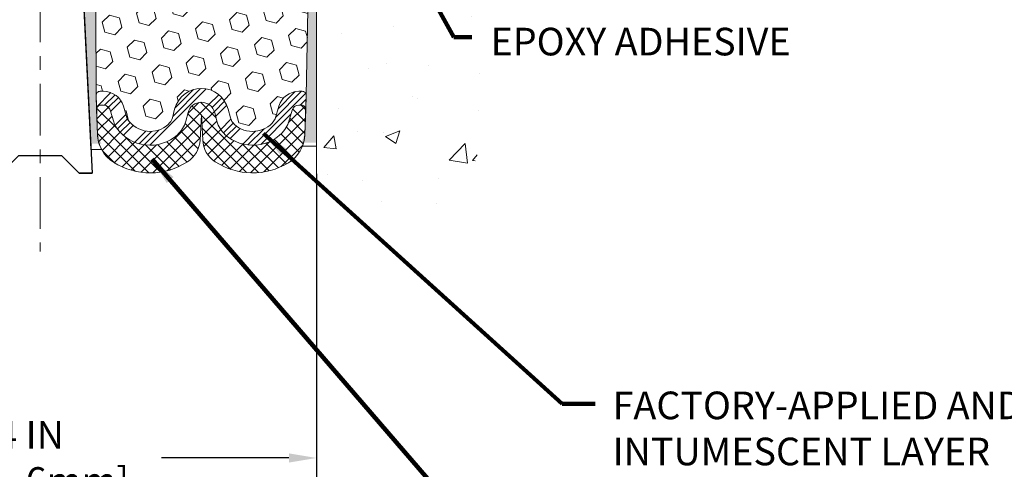
# Model space of a CAD drawing. Extents: x 3254 to 3980, y 1719 to 1977.
# Drawn here: x 3961 to 3968, y 1729 to 1732 of the extents above; entities that cross this region are included whole.
import ezdxf

# ---------------------------------------------------------------- set-up
doc = ezdxf.new("R2010")
doc.units = 0
doc.header["$LTSCALE"] = 5
doc.header["$MEASUREMENT"] = 0
doc.linetypes.add('CENTERX2', pattern=[4, 2.5, -0.5, 0.5, -0.5])
doc.linetypes.add('PHANTOMX2', pattern=[5, 2.5, -0.5, 0.5, -0.5, 0.5, -0.5])
doc.layers.get('DEFPOINTS').update_dxf_attribs({"linetype": 'CONTINUOUS'})
for name, color, linetype, lineweight in [('CENTERLINE - L', 1, 'CENTERX2', 18), ('CONCRETE - H', 130, 'CONTINUOUS', 9), ('CONCRETE - L', 132, 'PHANTOMX2', 20), ('EPOXY ADHESIVE - L', 50, 'CONTINUOUS', 15), ('FOAM INSERT - H', 150, 'CONTINUOUS', 9), ('SILICONE BELLOWS - H', 20, 'CONTINUOUS', 13), ('SILICONE BELLOWS - L', 22, 'CONTINUOUS', 13), ('SPLINE - L', 7, 'CONTINUOUS', 25), ('TEXT - 4', 241, 'CONTINUOUS', 25)]:
    doc.layers.add(name, color=color, linetype=linetype, lineweight=lineweight)
doc.layers.add('DIMS', color=50, linetype='CONTINUOUS')
doc.layers.add('SEALANTHAT', color=18, linetype='CONTINUOUS')
doc.styles.add('ROMANS', font='romans', dxfattribs={"width": 0.9})
doc.dimstyles.get("Standard").update_dxf_attribs({"dimtxt": 0.18, "dimasz": 0.18, "dimexe": 0.18, "dimexo": 0.0625, "dimgap": 0.09, "dimtad": 0, "dimtih": 1, "dimtoh": 1, "dimdec": 4, "dimzin": 0, "dimdsep": 46, "dimtxsty": 'Standard', "dimcen": 0.09, "dimadec": 0, "dimazin": 0, "dimtfac": 1, "dimtdec": 4, "dimtofl": 0, "dimtmove": 0, "dimatfit": 3, "dimfxl": 1, "dimtolj": 1, "dimtzin": 0, "dimarcsym": 0})
doc.dimstyles.new('STANDARD$0', dxfattribs={"dimtxt": 0.18, "dimasz": 0.18, "dimexe": 0.18, "dimexo": 0.0625, "dimgap": 0.09, "dimtad": 0, "dimtih": 1, "dimtoh": 1, "dimdec": 4, "dimzin": 0, "dimdsep": 46, "dimtxsty": 'Standard', "dimcen": 0.09, "dimadec": 0, "dimazin": 0, "dimtfac": 1, "dimtdec": 4, "dimtofl": 0, "dimtmove": 0, "dimatfit": 3, "dimfxl": 1, "dimtolj": 1, "dimtzin": 0, "dimarcsym": 0})

# ---------------------------------------------------------------- blocks, each defined once
blk = doc.blocks.new('*D6')
at = {"layer": 'DEFPOINTS', "color": 0, "transparency": 16777216}
for p in [(3959.071037850524, 1731.164231255271), (3963.071037850524, 1731.164231255271), (3963.071037850524, 1728.906952287419)]:
    blk.add_point(p, dxfattribs=at)
at = {"layer": 'DIMS', "color": 0, "lineweight": -2, "transparency": 16777216}
for p, q in [((3959.071037850524, 1730.964231255271), (3959.071037850524, 1728.706952287419)), ((3963.071037850524, 1730.964231255271), (3963.071037850524, 1728.706952287419)), ((3959.271037850524, 1728.906952287419), (3960.047852866989, 1728.906952287419)), ((3962.871037850524, 1728.906952287419), (3961.947852866988, 1728.906952287419))]:
    blk.add_line(p, q, dxfattribs=at)
at = {"layer": 'DIMS', "color": 0, "transparency": 16777216}
for points in [[(3959.271037850524, 1728.940285620753), (3959.271037850524, 1728.873618954086), (3959.071037850524, 1728.906952287419)], [(3962.871037850524, 1728.940285620753), (3962.871037850524, 1728.873618954086), (3963.071037850524, 1728.906952287419)]]:
    blk.add_solid(points, dxfattribs=at)
at = {"layer": 'DIMS', "color": 0, "transparency": 16777216, "insert": (3960.997852866989, 1728.906952287419), "char_height": 0.2, "attachment_point": 5}
blk.add_mtext('\\A1;4 IN\\P [101.6mm]', dxfattribs=at)

msp = doc.modelspace()

# ---------------------------------------------------------------- hatches: boundary and pattern name
at = {"layer": 'CONCRETE - H'}
h = msp.add_hatch(dxfattribs=at)
h.set_pattern_fill('AR-CONC', color=256, scale=0.15, style=0)
h.set_pattern_definition([(49.99999999999999, (3930.182108425346, 1697.401467453147), (1.07589027390113, -0.09412820247389266), [0.1125, -1.2375]), (355, (3930.182108425346, 1697.401467453147), (-0.2081270004195, 1.128288200550018), [0.09, -0.9899999999999999]), (100.45144446, (3930.271765946846, 1697.393623437147), (0.8677632700906679, 1.034159986452944), [0.09561028799999997, -1.051713168]), (46.18420000000002, (3930.182108425346, 1697.701467453147), (1.600861996007358, -0.2482789211896148), [0.1687499999999995, -1.856249999999996]), (96.63563548999993, (3930.315513542846, 1697.680777492647), (1.401992918511342, 1.461177901161826), [0.143415513, -1.577570639999999]), (351.1841639899999, (3930.182108425346, 1697.701467453147), (1.40199291758216, 1.461177900404985), [0.135, -1.4850000015]), (21, (3930.332108425346, 1697.626467453147), (0.8953605781776924, -0.6039283359980082), [0.1125, -1.2375]), (326.0000000000001, (3930.332108425346, 1697.626467453147), (0.3649729978823726, 1.087725067570279), [0.09, -0.9899999999999999]), (71.45144474, (3930.406721806346, 1697.576140092147), (1.260333565094957, 0.4837967292095307), [0.095610285, -1.051713168]), (37.50000000000001, (3930.182108425346, 1697.401467453147), (0.018239782975936, 0.4993407807469672), [0, -0.9779999999999999, 0, -1.005, 0, -0.9937499999999999]), (7.499999999999999, (3930.182108425346, 1697.401467453147), (0.3946043061632229, 0.5916175678235404), [0, -0.573, 0, -0.9555, 0, -0.37875]), (327.5, (3929.847608425346, 1697.401467453147), (0.8007336542586136, -0.0338323076015697), [0, -0.375, 0, -1.17, 0, -1.5525]), (317.5, (3929.697608425346, 1697.401467453147), (0.8747792540135794, 0.1501574734984764), [0, -0.4875, 0, -0.7769999999999999, 0, -1.1025])])
edge = h.paths.add_edge_path()
edge.add_spline(control_points=[(3968.43863958521, 1735.773237370541), (3968.457921063486, 1735.525819665128), (3968.531601059617, 1734.301964230949), (3966.315022484218, 1733.678257977394), (3963.632993129534, 1734.374841632103), (3964.424858223452, 1732.128042035926), (3964.236927742284, 1730.773533412099), (3963.553853439995, 1730.518145139835), (3963.236562043085, 1730.524642230729), (3963.071037850524, 1730.527430647528)], knot_values=[0, 0, 0, 0, 0.6847791214054311, 3.60049823664357, 5.079394223979374, 7.274260790321165, 8.350247538043076, 8.804208236446875, 9.303862458671533, 9.303862458671533, 9.303862458671533, 9.303862458671533], degree=3, periodic=0)
edge.add_line((3963.071037850524, 1730.527430647528), (3963.071037850525, 1735.773237370542))
edge.add_line((3963.071037850525, 1735.773237370542), (3965.314083618563, 1735.773237370542))
edge.add_line((3965.314083618563, 1735.773237370542), (3965.314083618563, 1734.98986929486))
edge.add_line((3965.314083618563, 1734.98986929486), (3965.364335763926, 1734.981965168102))
edge.add_line((3965.364335763926, 1734.981965168102), (3965.625922645157, 1734.940820340305))
edge.add_line((3965.625922645157, 1734.940820340305), (3965.55134288991, 1735.010795144268))
edge.add_line((3965.55134288991, 1735.010795144268), (3965.55134288991, 1735.034435988509))
edge.add_line((3965.55134288991, 1735.034435988509), (3965.781566229027, 1734.97100313404))
edge.add_line((3965.781566229027, 1734.97100313404), (3965.781566229027, 1735.773237370541))
edge.add_line((3965.781566229027, 1735.773237370542), (3967.35055029149, 1735.773237370542))
edge.add_line((3967.35055029149, 1735.773237370542), (3968.43863958521, 1735.773237370542))
at = {"layer": 'EPOXY ADHESIVE - L'}
h = msp.add_hatch(dxfattribs=at)
h.set_pattern_fill('AR-SAND', color=256, scale=0.05, style=0)
h.set_pattern_definition([(37.50000000000001, (3903.8466030064, 1723.887954773956), (-0.003149667905480408, 0.09634118845065794), [0, -0.07600000000000001, 0, -0.085, 0, -0.08125]), (7.499999999999999, (3903.8466030064, 1723.887954773956), (0.08848883526338636, 0.141107303261487), [0, -0.041, 0, -0.0685, 0, -0.02625]), (327.5, (3903.7851030064, 1723.887954773956), (0.1557070930875748, 0.0002829526768482249), [0, -0.025, 0, -0.09000000000000001, 0, -0.1175]), (317.5, (3903.7851030064, 1723.887954773956), (0.1503063302286147, 0.04388377824671246), [0, -0.0125, 0, -0.059, 0, -0.0675])])
edge = h.paths.add_edge_path()
edge.add_line((3961.514021175426, 1731.182230210637), (3961.435332733121, 1731.182217828833))
edge.add_line((3961.435332733121, 1731.182217828833), (3961.258537850525, 1734.718115480773))
edge.add_arc((3961.422208648299, 1734.741944682998), 0.1653963751808565, 81.71638004025499, 188.2836199597469, ccw=False)
edge.add_line((3961.446037850524, 1734.905615480773), (3961.446037850524, 1736.093115480773))
edge.add_arc((3961.249268974509, 1736.262903388426), 0.2598959871822863, 319.2097510610977, 339.8617083185719)
edge.add_line((3961.493276056558, 1736.173424519059), (3961.491958219469, 1735.859751156046))
edge.add_line((3961.491958219469, 1735.859751156046), (3961.474981118887, 1735.74636801773))
edge.add_line((3961.474981118886, 1735.74636801773), (3961.491684689384, 1735.647424912311))
edge.add_line((3961.491684689384, 1735.647424912311), (3961.498096234567, 1735.436045046117))
edge.add_line((3961.498096234567, 1735.436045046117), (3961.517327223046, 1735.275909524364))
edge.add_line((3961.517327223046, 1735.275909524364), (3961.498096234567, 1735.211855759971))
edge.add_line((3961.498096234567, 1735.211855759971), (3961.510915677864, 1734.994071183801))
edge.add_line((3961.510915677864, 1734.994071183801), (3961.516106364786, 1734.896396154381))
edge.add_line((3961.516106364786, 1734.896396154381), (3961.505661715894, 1734.84940578498))
edge.add_line((3961.505661715894, 1734.84940578498), (3961.475073778989, 1734.847914008093))
edge.add_line((3961.475073778989, 1734.847914008093), (3961.405691456302, 1734.856864535517))
edge.add_line((3961.405691456302, 1734.856864535517), (3961.347499792274, 1734.835979926894))
edge.add_line((3961.347499792274, 1734.835979926894), (3961.313181635815, 1734.779293208575))
edge.add_line((3961.313181635815, 1734.779293208575), (3961.316518791134, 1734.60096499662))
edge.add_line((3961.316518791134, 1734.60096499662), (3961.339558210944, 1734.396885752385))
edge.add_line((3961.339558210945, 1734.396885752385), (3961.343707953456, 1734.05718175018))
edge.add_line((3961.343707953456, 1734.05718175018), (3961.347452881518, 1733.982283188948))
edge.add_line((3961.347452881518, 1733.982283188948), (3961.376575900183, 1733.784923059841))
edge.add_line((3961.376575900183, 1733.784923059841), (3961.363126507315, 1733.668810673011))
edge.add_line((3961.363126507315, 1733.668810673011), (3961.390970071227, 1733.497039638949))
edge.add_line((3961.390970071227, 1733.497039638949), (3961.384564006951, 1733.368451772498))
edge.add_line((3961.384564006951, 1733.368451772498), (3961.416882186387, 1733.107115395492))
edge.add_line((3961.416882186387, 1733.107115395492), (3961.405114841901, 1732.963588766369))
edge.add_line((3961.4051148419, 1732.963588766369), (3961.415422391514, 1732.827452471349))
edge.add_line((3961.415422391514, 1732.827452471349), (3961.418930325435, 1732.696091098817))
edge.add_line((3961.418930325435, 1732.696091098817), (3961.43281631371, 1732.540776721535))
edge.add_line((3961.43281631371, 1732.540776721535), (3961.43426584968, 1732.432256703904))
edge.add_line((3961.434265849679, 1732.432256703905), (3961.453741484558, 1732.310793849003))
edge.add_line((3961.453741484558, 1732.310793849003), (3961.472853674403, 1732.152943206989))
edge.add_line((3961.472853674403, 1732.152943206989), (3961.475478103876, 1731.57956416791))
edge.add_line((3961.475478103875, 1731.579564167911), (3961.485370998995, 1731.290174257298))
edge.add_arc((3961.735225047145, 1731.298715605157), 0.2500000000002144, 181.9579137645453, 207.7711763994907)
h = msp.add_hatch(dxfattribs=at)
h.set_pattern_fill('AR-SAND', color=256, scale=0.05, style=0)
h.set_pattern_definition([(37.50000000000001, (3904.8466030064, 1723.887954773957), (-0.003149667905480408, 0.09634118845065794), [0, -0.07600000000000001, 0, -0.085, 0, -0.08125]), (7.499999999999999, (3904.8466030064, 1723.887954773957), (0.08848883526338636, 0.141107303261487), [0, -0.041, 0, -0.0685, 0, -0.02625]), (327.5, (3904.7851030064, 1723.887954773957), (0.1557070930875748, 0.0002829526768482249), [0, -0.025, 0, -0.09000000000000001, 0, -0.1175]), (317.5, (3904.7851030064, 1723.887954773957), (0.1503063302286147, 0.04388377824671246), [0, -0.0125, 0, -0.059, 0, -0.0675])])
edge = h.paths.add_edge_path()
edge.add_line((3962.960284946649, 1731.188208552522), (3963.071037850525, 1731.188460436455))
edge.add_line((3963.071037850525, 1731.188460436455), (3963.071037850525, 1736.093115480773))
edge.add_arc((3963.267806726541, 1736.262903388426), 0.2598959871822863, 200.1382916814281, 220.7902489389023, ccw=False)
edge.add_line((3963.023799644491, 1736.17342451906), (3963.025117481581, 1735.859751156047))
edge.add_line((3963.025117481581, 1735.859751156047), (3963.042094582163, 1735.74636801773))
edge.add_line((3963.042094582163, 1735.74636801773), (3963.025391011665, 1735.647424912312))
edge.add_line((3963.025391011665, 1735.647424912312), (3963.018979466483, 1735.436045046118))
edge.add_line((3963.018979466483, 1735.436045046118), (3962.999748478004, 1735.275909524365))
edge.add_line((3962.999748478004, 1735.275909524365), (3963.018979466483, 1735.211855759972))
edge.add_line((3963.018979466483, 1735.211855759972), (3963.006160023186, 1734.994071183802))
edge.add_line((3963.006160023186, 1734.994071183802), (3962.999748478004, 1734.851278733624))
edge.add_line((3962.999748478004, 1734.851278733624), (3963.018979466483, 1734.607873096005))
edge.add_line((3963.018979466483, 1734.607873096005), (3963.006160023186, 1734.402897939787))
edge.add_line((3963.006160023186, 1734.402897939787), (3963.018979466483, 1734.063410544808))
edge.add_line((3963.018979466483, 1734.063410544808), (3963.018979466483, 1733.988418418815))
edge.add_line((3963.018979466483, 1733.988418418815), (3962.999748478004, 1733.789850194118))
edge.add_line((3962.999748478004, 1733.789850194118), (3963.018979466483, 1733.674554306828))
edge.add_line((3963.018979466483, 1733.674554306828), (3962.999748478004, 1733.501607143578))
edge.add_line((3962.999748478004, 1733.501607143578), (3963.012567921301, 1733.373499614793))
edge.add_line((3963.012567921301, 1733.373499614793), (3962.993340579889, 1733.110875404159))
edge.add_line((3962.993340579889, 1733.110875404159), (3963.012260620544, 1732.968115480772))
edge.add_line((3963.012260620544, 1732.968115480772), (3963.008764253412, 1732.831634303251))
edge.add_line((3963.008764253412, 1732.831634303251), (3963.011820570106, 1732.700261647337))
edge.add_line((3963.011820570107, 1732.700261647336), (3963.005707936718, 1732.544447616601))
edge.add_line((3963.005707936718, 1732.544447616601), (3963.024045939603, 1732.425295724169))
edge.add_line((3963.024045939603, 1732.425295724169), (3963.008764253412, 1732.260316139839))
edge.add_line((3963.008764253412, 1732.260316139839), (3963.008875593553, 1732.150551088321))
edge.add_line((3963.008875593554, 1732.150551088321), (3962.995781602699, 1731.579564167911))
edge.add_line((3962.995781602699, 1731.579564167911), (3962.985888707579, 1731.290174257299))
edge.add_arc((3962.73603465943, 1731.298715605158), 0.2500000000000874, 333.7666392809475, 358.042086235448, ccw=False)
at = {"layer": 'FOAM INSERT - H'}
h = msp.add_hatch(dxfattribs=at)
h.set_pattern_fill('HEX', color=256, scale=0.59, angle=45, style=0)
h.set_pattern_definition([(45, (3905.981497597529, 1724.393571952253), (-0.09032493426512966, 0.09032493426512968), [0.07375, -0.1475]), (165, (3905.981497597529, 1724.393571952253), (-0.033061220536197, -0.1233861548013266), [0.07375, -0.1475]), (105, (3906.033646722642, 1724.445721077366), (-0.1233861548013267, -0.03306122053619694), [0.07375, -0.1475])])
h.paths.add_polyline_path([(3961.363126507315, 1733.668810673011), (3961.376575900183, 1733.784923059841), (3961.347452881518, 1733.982283188948), (3961.343707953456, 1734.05718175018), (3961.339558210945, 1734.396885752385), (3961.316518791134, 1734.60096499662), (3961.313181635815, 1734.779293208575), (3961.347499792274, 1734.835979926894), (3961.405691456302, 1734.856864535517), (3961.504486754624, 1734.844119646145), (3961.516106364786, 1734.896396154381), (3961.510915677864, 1734.994071183801), (3961.498096234567, 1735.211855759971), (3961.517327223046, 1735.275909524364), (3961.498096234567, 1735.436045046117), (3961.491684689384, 1735.647424912311), (3961.474981118886, 1735.74636801773), (3961.491958219469, 1735.859751156046), (3961.493276056558, 1736.173424519061, 0.07061630252708867), (3961.508537850524, 1736.244859716882), (3961.508537850524, 1736.275868982991, 0.6037567892817428), (3961.660630416313, 1736.342194423388), (3961.678340492678, 1736.583640879979, -0.4951900471193726), (3961.744955878798, 1736.6270943478, -0.3125582058194822), (3961.876797750551, 1736.443712390211), (3961.878551557961, 1736.343236831006, 0.9826972631161893), (3962.058524143089, 1736.343236831006), (3962.060268052575, 1736.443145338567, -0.9826972631162073), (3962.456807648474, 1736.443145338568), (3962.458551557961, 1736.343236831006, 0.9826972631161773), (3962.638524143088, 1736.343236831006), (3962.640277950498, 1736.443712390209, -0.3125582058184811), (3962.772119822251, 1736.627094347798, -0.4951900471207484), (3962.838735208371, 1736.583640879976), (3962.856445284735, 1736.342194423398, 0.6022875121001273), (3963.008221894752, 1736.275617131346, 0.1004401262754093), (3963.023799644491, 1736.17342451906), (3963.025117481581, 1735.859751156047), (3963.042094582163, 1735.74636801773), (3963.025391011665, 1735.647424912312), (3963.018979466483, 1735.436045046118), (3962.999748478004, 1735.275909524365), (3963.018979466483, 1735.211855759972), (3963.006160023186, 1734.994071183802), (3962.999748478004, 1734.851278733624), (3963.018979466483, 1734.607873096005), (3963.006160023186, 1734.402897939787), (3963.018979466483, 1734.063410544808), (3963.018979466483, 1733.988418418815), (3962.999748478004, 1733.789850194118), (3963.018979466483, 1733.674554306828), (3962.999748478004, 1733.501607143578), (3963.012567921301, 1733.373499614793), (3962.993340579889, 1733.110875404159), (3963.012260620544, 1732.968115480772), (3963.008764253412, 1732.831634303251), (3963.011820570107, 1732.700261647336), (3963.005707936718, 1732.544447616601), (3963.024045939603, 1732.425295724169), (3963.008764253412, 1732.260316139839), (3963.008875593554, 1732.150551088321), (3962.995781602699, 1731.529323326316, 0.4242581099556257), (3962.965799116922, 1731.560348288059), (3962.941990802394, 1731.560348288059, 0.3318396350931601), (3962.798218833367, 1731.453122356397), (3962.771123721755, 1731.362050412605, -0.09341288784423567), (3962.762645813282, 1731.345583743722, -0.4356887487985736), (3962.476675130894, 1731.320562442722, -0.1457746706397961), (3962.446988303391, 1731.369334448236), (3962.430570623689, 1731.431734858641, 0.7709301519769076), (3962.043735498386, 1731.43173485864), (3962.027317818685, 1731.369334448239, -0.1457746706305277), (3961.997630991185, 1731.320562442728, -0.4518743132311294), (3961.705375518643, 1731.354118948515, -0.08010329682677528), (3961.69848321267, 1731.368468001467), (3961.673465725892, 1731.452942680363, 0.3321864432762527), (3961.529640423027, 1731.560348288059), (3961.475347539045, 1731.560348288059), (3961.472853674403, 1732.152943206989), (3961.453741484558, 1732.310793849003), (3961.434265849679, 1732.432256703905), (3961.43281631371, 1732.540776721535), (3961.418930325435, 1732.696091098817), (3961.415422391514, 1732.827452471349), (3961.4051148419, 1732.963588766369), (3961.416882186387, 1733.107115395492), (3961.384564006951, 1733.368451772498), (3961.390970071227, 1733.497039638949)])
at = {"layer": 'SEALANTHAT'}
h = msp.add_hatch(dxfattribs=at)
h.set_pattern_fill('ANSI34', color=256, scale=0.25, style=0)
h.set_pattern_definition([(45, (3869.727358717364, 1724.01744866603), (-0.1325825214724776, 0.1325825214724777), []), (45, (3869.771552891114, 1724.01744866603), (-0.1325825214724776, 0.1325825214724777), []), (45, (3869.815747065114, 1724.01744866603), (-0.1325825214724776, 0.1325825214724777), []), (45, (3869.859941238864, 1724.01744866603), (-0.1325825214724776, 0.1325825214724777), [])])
edge = h.paths.add_edge_path()
edge.add_line((3961.577582190649, 1731.424546418827), (3961.602599677426, 1731.340071739931))
edge.add_arc((3961.746424980292, 1731.382666132234), 0.1500000000002489, 196.496849100571, 214.8160572864869)
edge.add_arc((3961.866277600809, 1731.466015697367), 0.2959856179651508, 214.8160572869522, 312.0840111290899)
edge.add_arc((3961.930609037358, 1731.394778732751), 0.19999999999999, 312.0840111292383, 345.259426373533)
edge.add_line((3962.12402660001, 1731.343890163721), (3962.140444279712, 1731.406290574125))
edge.add_arc((3962.237153061038, 1731.38084628961), 0.09999999999999891, 374.7405736264862, 525.2594263735211, ccw=False)
edge.add_line((3962.333861842363, 1731.406290574125), (3962.350279522065, 1731.343890163721))
edge.add_arc((3962.543697084715, 1731.394778732754), 0.1999999999991272, 194.7405736273869, 227.9159888716409)
edge.add_arc((3962.608028521267, 1731.466015697367), 0.2959856179640081, 227.9159888708482, 322.0848494861842)
edge.add_arc((3962.72319973208, 1731.376308435386), 0.1499999999999882, 322.0848494861454, 343.431559976178)
edge.add_line((3962.866971701107, 1731.333534367048), (3962.894066812717, 1731.424606310838))
edge.add_arc((3962.941990802394, 1731.410348288059), 0.05000000000000239, 450, 523.4315599761712, ccw=False)
edge.add_line((3962.941990802394, 1731.460348288059), (3962.962380582012, 1731.460348288059))
edge.add_arc((3962.962380582012, 1731.430348288059), 0.03000000000000913, 358.04208623548266, 450, ccw=False)
edge.add_line((3962.99236306779, 1731.429323326316), (3962.9957816027, 1731.529323326316))
edge.add_arc((3962.965799116922, 1731.530348288059), 0.02999999999999865, 358.042086235458, 449.9999999999728)
edge.add_line((3962.965799116922, 1731.560348288059), (3962.941990802394, 1731.560348288059))
edge.add_arc((3962.941990802394, 1731.410348288059), 0.1500000000000181, 450, 523.4315599761678)
edge.add_line((3962.798218833367, 1731.453122356397), (3962.771123721756, 1731.362050412607))
edge.add_arc((3962.72319973208, 1731.376308435385), 0.05000000000027209, 322.08484948775407, 343.43155997775926, ccw=False)
edge.add_arc((3962.608028521266, 1731.466015697367), 0.1959856179651528, 227.9159888710452, 322.0848494864061, ccw=False)
edge.add_arc((3962.543697084717, 1731.394778732751), 0.09999999999999064, 194.7405736265258, 227.9159888707869, ccw=False)
edge.add_line((3962.446988303391, 1731.369334448236), (3962.430570623689, 1731.431734858641))
edge.add_arc((3962.237153061038, 1731.38084628961), 0.2000000000000073, 374.7405736264892, 525.2594263735256)
edge.add_line((3962.043735498386, 1731.43173485864), (3962.027317818684, 1731.369334448236))
edge.add_arc((3961.93060903736, 1731.394778732754), 0.09999999999911555, 312.0840111275366, 345.25942637182885, ccw=False)
edge.add_arc((3961.866277600808, 1731.466015697367), 0.1959856179640083, 214.8160572870511, 312.0840111291622, ccw=False)
edge.add_arc((3961.746424980291, 1731.382666132235), 0.04999999999999992, 196.4968491012053, 214.8160572871388, ccw=False)
edge.add_line((3961.69848321267, 1731.368468001467), (3961.673465725892, 1731.452942680363))
edge.add_arc((3961.529640423027, 1731.410348288058), 0.1499999999999928, 376.4968491011774, 450.0000000000054)
edge.add_line((3961.529640423027, 1731.560348288059), (3961.505460589653, 1731.560348288059))
edge.add_arc((3961.505460589653, 1731.530348288059), 0.03000000000000025, 450.0000000000271, 541.9579137645403)
edge.add_line((3961.475478103875, 1731.529323326315), (3961.478896638785, 1731.429323326315))
edge.add_arc((3961.508879124563, 1731.430348288058), 0.02999999999999877, 90.00000000002711, 181.9579137645488, ccw=False)
edge.add_line((3961.508879124563, 1731.460348288058), (3961.529640423027, 1731.460348288058))
edge.add_arc((3961.529640423027, 1731.410348288058), 0.04999999999999627, 376.49684910117895, 450.00000000001626, ccw=False)
at = {"layer": 'SILICONE BELLOWS - H'}
h = msp.add_hatch(dxfattribs=at)
h.set_pattern_fill('ANSI37', color=256, scale=0.5, style=0)
h.set_pattern_definition([(45, (3869.727358717364, 1724.01744866603), (-0.04419417382415922, 0.04419417382415922), []), (135, (3869.727358717364, 1724.01744866603), (-0.04419417382415922, -0.04419417382415922), [])])
edge = h.paths.add_edge_path()
edge.add_arc((3962.446389529365, 1731.218063439183), 0.2000000000000018, 183.0000000000124, 236.899846219073, ccw=False)
edge.add_line((3962.246663622414, 1731.207596247935), (3962.237153061038, 1731.389068569534))
edge.add_line((3962.237153061038, 1731.389068569534), (3962.227642499661, 1731.207596247933))
edge.add_arc((3962.027916592711, 1731.218063439183), 0.1999999999992831, 303.1001537802935, 356.99999999957447, ccw=False)
edge.add_arc((3961.866277600807, 1731.466015697367), 0.4959856179643692, 237.7173538642768, 303.10015378072137, ccw=False)
edge.add_arc((3961.734897589883, 1731.258053640792), 0.2500000000000105, 181.9579137645428, 237.7173538642634, ccw=False)
edge.add_line((3961.485043541733, 1731.249512292932), (3961.478896638785, 1731.429323326315))
edge.add_arc((3961.508879124563, 1731.430348288058), 0.02999999999999868, 90.00000000002711, 181.9579137645437, ccw=False)
edge.add_line((3961.508879124563, 1731.460348288058), (3961.529640423027, 1731.460348288058))
edge.add_arc((3961.529640423027, 1731.410348288058), 0.04999999999999716, 376.496849101178, 450.00000000001626, ccw=False)
edge.add_line((3961.577582190649, 1731.424546418827), (3961.602599677426, 1731.340071739931))
edge.add_arc((3961.746424980292, 1731.382666132234), 0.1500000000002489, 196.496849100571, 214.8160572864869)
edge.add_arc((3961.866277600809, 1731.466015697367), 0.2959856179651508, 214.8160572869522, 312.0840111290899)
edge.add_arc((3961.930609037358, 1731.394778732751), 0.19999999999999, 312.0840111292383, 345.259426373533)
edge.add_line((3962.12402660001, 1731.343890163721), (3962.140444279712, 1731.406290574125))
edge.add_arc((3962.237153061038, 1731.38084628961), 0.09999999999999891, 374.7405736264857, 525.2594263735211, ccw=False)
edge.add_line((3962.333861842363, 1731.406290574125), (3962.350279522065, 1731.343890163721))
edge.add_arc((3962.543697084717, 1731.394778732751), 0.2000000000000106, 194.7405736265407, 227.9159888707934)
edge.add_arc((3962.608028521266, 1731.466015697367), 0.2959856179651336, 227.9159888709597, 322.0848494862956)
edge.add_arc((3962.72319973208, 1731.376308435385), 0.1500000000002554, 322.0848494866769, 343.4315599767081)
edge.add_line((3962.866971701107, 1731.333534367048), (3962.894066812717, 1731.424606310838))
edge.add_arc((3962.941990802394, 1731.410348288059), 0.05000000000000214, 450, 523.4315599761721, ccw=False)
edge.add_line((3962.941990802394, 1731.460348288059), (3962.962380582012, 1731.460348288059))
edge.add_arc((3962.962380582012, 1731.430348288059), 0.03000000000000913, 358.04208623548266, 450, ccw=False)
edge.add_line((3962.99236306779, 1731.429323326316), (3962.986150048463, 1731.247578236955))
edge.add_arc((3962.736296000313, 1731.256119584815), 0.2499999999999925, 301.4290950733369, 358.04208623546475, ccw=False)
edge.add_arc((3962.608028521268, 1731.466015697367), 0.4959856179643365, 236.8998462190467, 301.4290950733126, ccw=False)

# ---------------------------------------------------------------- linework, layer by layer
at = {"layer": 'CENTERLINE - L', "ltscale": 0.03}
msp.add_line((3961.071037850524, 1737.69006704592), (3961.071037850524, 1730.400353663667), dxfattribs=at)
at = {"layer": 'CONCRETE - L'}
msp.add_line((3963.071037850524, 1735.773237370542), (3963.071037850524, 1730.527430647528), dxfattribs=at)
at = {"layer": 'EPOXY ADHESIVE - L'}
for points in [[(3963.008875593554, 1732.150551088321), (3962.995781602699, 1731.529323326316), (3962.986150048463, 1731.247578236955, -0.08611920498470874), (3962.968665508926, 1731.163900218805), (3963.071037850524, 1731.164231255271), (3963.071037850525, 1736.093115480773, -0.09035585911871209)], [(3961.472853674403, 1732.152943206989), (3961.475478103875, 1731.529323326315), (3961.485043541733, 1731.249512292932, 0.115943593555328), (3961.51501058247, 1731.139101112567), (3961.437473981231, 1731.139392866642), (3961.258537850524, 1734.718115480773, -0.5016757407906599)]]:
    msp.add_lwpolyline(points, format="xyb", dxfattribs=at)
at = {"layer": 'SILICONE BELLOWS - L'}
for points in [[(3961.577582190649, 1731.424546418827), (3961.602599677426, 1731.340071739931, 0.08010329682710542), (3961.623276595345, 1731.297024581073, 0.4518743132222297), (3962.064652945005, 1731.246346152694, 0.1457746706377221), (3962.12402660001, 1731.343890163721), (3962.140444279712, 1731.406290574125, -0.7709301519772882), (3962.333861842363, 1731.406290574125), (3962.350279522065, 1731.343890163721, 0.1457746706375498), (3962.409653177071, 1731.246346152695, 0.4356887488022211), (3962.841537975688, 1731.284134360399, 0.09341288784332079), (3962.866971701107, 1731.333534367048), (3962.894066812718, 1731.424606310838, -0.3318396350930754), (3962.941990802394, 1731.460348288059), (3962.962380582012, 1731.460348288059, -0.424258109955537), (3962.99236306779, 1731.429323326316), (3962.995781602699, 1731.529323326316, 0.4242581099555154), (3962.965799116922, 1731.560348288059), (3962.941990802394, 1731.560348288059, 0.3318396350930672), (3962.798218833367, 1731.453122356397), (3962.771123721756, 1731.362050412607, -0.09341288784320857), (3962.762645813283, 1731.345583743723, -0.435688748802351), (3962.476675130893, 1731.320562442722, -0.1457746706375811), (3962.446988303391, 1731.369334448236), (3962.430570623689, 1731.431734858641, 0.7709301519772918), (3962.043735498386, 1731.43173485864), (3962.027317818684, 1731.369334448236, -0.1457746706377099), (3961.99763099118, 1731.320562442724, -0.4518743132220892), (3961.705375518643, 1731.354118948515, -0.08010329682718587), (3961.69848321267, 1731.368468001467), (3961.673465725892, 1731.452942680363, 0.3321864432762955), (3961.529640423027, 1731.560348288059), (3961.505460589653, 1731.560348288059, 0.424258109955476), (3961.475478103875, 1731.529323326315), (3961.478896638785, 1731.429323326315, -0.4242581099555244), (3961.508879124563, 1731.460348288058), (3961.529640423027, 1731.460348288058, -0.332186443276325)], [(3962.337168687478, 1731.050519989006, -0.2396166163136465), (3962.246663622414, 1731.207596247935), (3962.237153061038, 1731.389068569534), (3962.227642499661, 1731.207596247933, -0.2396166163146586), (3962.137137434596, 1731.050519989004, -0.2932864852231206), (3961.601373512325, 1731.046697730744, -0.2482134032205441), (3961.485043541733, 1731.249512292932), (3961.478896638785, 1731.429323326315, -0.4242581099555244), (3961.508879124563, 1731.460348288058), (3961.529640423027, 1731.460348288058, -0.332186443276325), (3961.577582190649, 1731.424546418827), (3961.602599677426, 1731.340071739931, 0.08010329682710542), (3961.623276595345, 1731.297024581073, 0.4518743132222295), (3962.064652945005, 1731.246346152694, 0.1457746706377221), (3962.12402660001, 1731.343890163721), (3962.140444279712, 1731.406290574125, -0.7709301519772882), (3962.333861842363, 1731.406290574125), (3962.350279522065, 1731.343890163721, 0.1457746706375498), (3962.40965317707, 1731.246346152693, 0.4356887488022211), (3962.841537975689, 1731.284134360399, 0.09341288784332079), (3962.866971701107, 1731.333534367048), (3962.894066812718, 1731.424606310838, -0.3318396350930754), (3962.941990802394, 1731.460348288059), (3962.962380582012, 1731.460348288059, -0.424258109955537), (3962.99236306779, 1731.429323326316), (3962.986150048463, 1731.247578236955, -0.2521708538839176), (3962.866656750778, 1731.042798055807, -0.289246206001713)]]:
    msp.add_lwpolyline(points, format="xyb", close=True, dxfattribs=at)
at = {"layer": 'SPLINE - L'}
msp.add_lwpolyline([(3961.352537850524, 1730.968115480773), (3961.227537850524, 1731.093115480773), (3960.914537850524, 1731.093115480773), (3960.789537850524, 1730.968115480773), (3960.696037850524, 1730.968115480773), (3960.883537850524, 1734.718115480773, 0.5016757407906893), (3960.696037850524, 1734.905615480773), (3960.696037850524, 1735.468115480773), (3960.946037850524, 1735.468115480773), (3960.883537850524, 1735.218115480773), (3961.258537850524, 1735.218115480773), (3961.196037850524, 1735.468115480773), (3961.446037850524, 1735.468115480773), (3961.446037850524, 1734.905615480773, 0.5016757407906893), (3961.258537850524, 1734.718115480773), (3961.446037850524, 1730.968115480773), (3961.352537850524, 1730.968115480773), (3961.446037850524, 1730.968115480773)], format="xyb", dxfattribs=at)

# ---------------------------------------------------------------- texts
at = {"layer": 'TEXT - 4', "char_height": 0.2, "attachment_point": 1, "style": 'ROMANS'}
for s, insert in [('EPOXY ADHESIVE', (3964.330220477078, 1732.020109717241)), ('FACTORY-APPLIED AND CURED\\PINTUMESCENT LAYER', (3965.21355076614, 1729.387364921693))]:
    msp.add_mtext(s, dxfattribs=dict(at, insert=insert))

# ---------------------------------------------------------------- dimensions: what is measured, and where the dimension line sits
at = {"layer": 'DIMS'}
dim = msp.add_linear_dim(base=(3963.071037850524, 1728.906952287419), p1=(3959.071037850524, 1731.164231255271), p2=(3963.071037850524, 1731.164231255271), text='<>\\P[]', dimstyle='STANDARD$0', override={"dimtxt": 0.2, "dimasz": 0.2, "dimexe": 0.2, "dimexo": 0.2, "dimgap": 0.2, "dimlunit": 5, "dimpost": ' IN', "dimfrac": 2}, dxfattribs=at)
dim.commit()
dim.dimension.update_dxf_attribs({"geometry": '*D6', "text_midpoint": (3960.997852866989, 1728.906952287419), "dimtype": 160})

# ---------------------------------------------------------------- leaders
at = {"layer": 'TEXT - 4'}
for points in [[(3963.042238312883, 1733.795558232469), (3964.064081013952, 1731.953084395818), (3964.195162445231, 1731.953084395818)], [(3962.685760740434, 1731.254508997257), (3964.847308216365, 1729.299864784912), (3965.086477716797, 1729.299864784912)], [(3961.879994325754, 1731.069967490302), (3964.379950272223, 1728.173834476836), (3964.707076880924, 1728.173834476836)]]:
    msp.add_leader(points, dimstyle='Standard', override={"dimtxt": 0.7, "dimasz": 0.2, "dimexe": 0.5, "dimexo": 0.5, "dimtih": 0, "dimtoh": 0, "dimtxsty": 'ROMANS', "dimdle": 0.05, "dimclrd": 256, "dimclre": 256, "dimclrt": 256, "dimtfac": 0.3, "dimlwd": 65535, "dimlwe": 65535}, dxfattribs=at)

doc.saveas('drawing.dxf')
